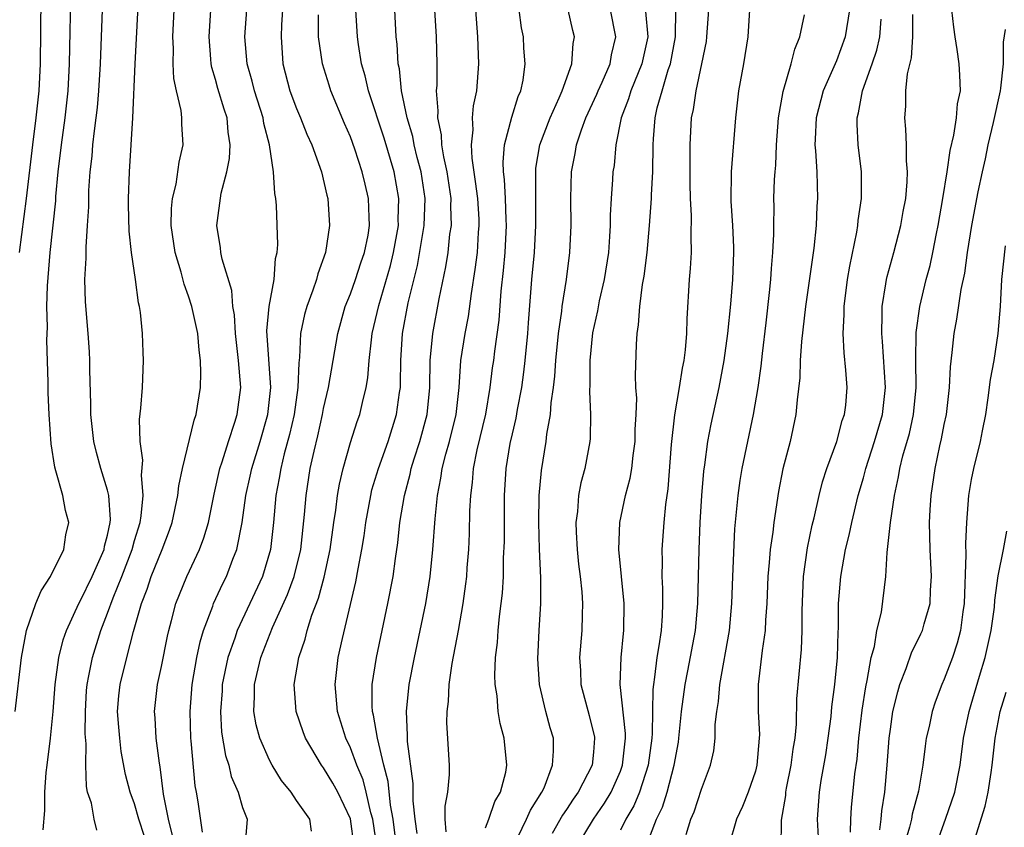
# Model space of a CAD drawing. Units: inches. Extents: x 2607000 to 2610000, y 1485000 to 1488000.
# Drawn here: x 2607142 to 2607215, y 1487792 to 1487852 of the extents above; entities that cross this region are included whole.
import ezdxf

# ---------------------------------------------------------------- set-up
doc = ezdxf.new("R2010")
doc.units = ezdxf.units.IN
doc.header["$MEASUREMENT"] = 0
doc.layers.add('LD26071485_2ft', color=192, linetype='Continuous')

msp = doc.modelspace()

# ---------------------------------------------------------------- linework, layer by layer
at = {"layer": 'LD26071485_2ft'}
for points, elevation in [([(2607142.151, 1487801), (2607142.62, 1487805), (2607143.003, 1487806.997), (2607143.691, 1487809), (2607144.073, 1487809.927), (2607144.767, 1487811), (2607145.765, 1487813), (2607145.915, 1487814.085), (2607146.124, 1487815), (2607145.889, 1487815.889), (2607145.676, 1487817), (2607145.176, 1487818.824), (2607145.088, 1487819.088), (2607144.823, 1487820.823), (2607144.67, 1487823), (2607144.597, 1487824.597), (2607144.593, 1487825.407), (2607144.5, 1487828.5), (2607144.536, 1487829.463), (2607144.508, 1487831), (2607144.546, 1487832.546), (2607144.749, 1487835), (2607145.152, 1487838.848), (2607145.169, 1487839.169), (2607145.345, 1487841), (2607145.584, 1487843), (2607145.86, 1487845), (2607146.069, 1487847), (2607146.169, 1487849), (2607146.309, 1487855)], 8690), ([(2607144.214, 1487792.214), (2607144.338, 1487793.662), (2607144.354, 1487795), (2607144.46, 1487796.46), (2607144.514, 1487797), (2607144.766, 1487799), (2607144.976, 1487801), (2607145.116, 1487803), (2607145.386, 1487805), (2607145.702, 1487806.299), (2607145.948, 1487807), (2607146.875, 1487809), (2607147, 1487809.208), (2607147.849, 1487811), (2607148.549, 1487812.549), (2607148.737, 1487813), (2607148.768, 1487813.232), (2607149, 1487814.059), (2607149.202, 1487815), (2607149.22, 1487815.22), (2607149.099, 1487817), (2607149, 1487817.404), (2607148.499, 1487819), (2607148.179, 1487820.179), (2607147.973, 1487821), (2607147.751, 1487823), (2607147.756, 1487823.756), (2607147.676, 1487826.324), (2607147.686, 1487827), (2607147.657, 1487827.657), (2607147.565, 1487829), (2607147.363, 1487831.362), (2607147.319, 1487833), (2607147.421, 1487834.58), (2607147.404, 1487835.404), (2607147.523, 1487837), (2607147.603, 1487838.397), (2607147.599, 1487839), (2607147.616, 1487839.616), (2607147.709, 1487841), (2607147.852, 1487842.148), (2607147.916, 1487843), (2607148.022, 1487844.021), (2607148.161, 1487845), (2607148.244, 1487845.756), (2607148.347, 1487847), (2607148.463, 1487849), (2607148.557, 1487851), (2607148.707, 1487855)], 8688), ([(2607148.192, 1487792.192), (2607148.002, 1487793), (2607147.803, 1487794.197), (2607147.522, 1487795), (2607147.426, 1487795.426), (2607147.384, 1487797), (2607147.411, 1487798.589), (2607147.343, 1487799.343), (2607147.359, 1487801), (2607147.449, 1487802.551), (2607147.482, 1487803), (2607147.62, 1487803.62), (2607147.881, 1487805), (2607148.506, 1487807), (2607149, 1487808.267), (2607149.405, 1487809.404), (2607150.056, 1487811), (2607150.818, 1487813), (2607151, 1487813.67), (2607151.402, 1487815), (2607151.488, 1487815.488), (2607151.629, 1487817), (2607151.502, 1487818.498), (2607151.605, 1487819.605), (2607151.404, 1487821), (2607151.363, 1487822.637), (2607151.475, 1487823.475), (2607151.576, 1487825), (2607151.661, 1487827), (2607151.624, 1487827.625), (2607151.585, 1487829), (2607151.44, 1487830.56), (2607151.368, 1487831), (2607151.286, 1487831.286), (2607151.073, 1487833), (2607150.774, 1487835), (2607150.593, 1487836.593), (2607150.542, 1487838.542), (2607150.54, 1487839), (2607150.612, 1487841), (2607150.872, 1487845), (2607151.043, 1487849), (2607151.334, 1487854.665)], 8686), ([(2607142.478, 1487835), (2607142.979, 1487839), (2607143.455, 1487843), (2607143.717, 1487845), (2607143.933, 1487847), (2607144.035, 1487849), (2607144.073, 1487853.927)], 8692), ([(2607151.723, 1487791.722), (2607151.325, 1487793), (2607151, 1487794.141), (2607150.668, 1487795), (2607150.328, 1487796.328), (2607150.015, 1487798.015), (2607149.899, 1487799), (2607149.825, 1487799.824), (2607149.745, 1487801), (2607149.838, 1487802.162), (2607149.926, 1487803), (2607150.417, 1487805), (2607150.907, 1487806.906), (2607151.503, 1487809), (2607151.933, 1487810.067), (2607152.24, 1487811), (2607153.035, 1487813), (2607153.579, 1487814.42), (2607153.777, 1487815), (2607154.209, 1487817), (2607154.277, 1487817.723), (2607154.552, 1487819), (2607155.408, 1487822.592), (2607155.557, 1487823), (2607155.887, 1487825), (2607155.911, 1487826.089), (2607155.887, 1487827), (2607155.782, 1487827.782), (2607155.676, 1487829), (2607155.253, 1487831), (2607155, 1487831.775), (2607154.664, 1487832.664), (2607154.445, 1487833.555), (2607154, 1487835), (2607153.713, 1487837), (2607153.737, 1487838.263), (2607153.807, 1487839), (2607154.071, 1487840.071), (2607154.298, 1487841.702), (2607154.599, 1487843), (2607154.51, 1487844.51), (2607154.511, 1487845), (2607154.46, 1487845.54), (2607154.109, 1487847), (2607153.914, 1487847.915), (2607153.863, 1487849), (2607153.876, 1487850.124), (2607153.84, 1487851), (2607153.944, 1487853)], 8684), ([(2607153.808, 1487791.808), (2607153.506, 1487793), (2607153.141, 1487794.859), (2607152.891, 1487796.891), (2607152.838, 1487797.162), (2607152.604, 1487799), (2607152.517, 1487800.517), (2607152.469, 1487801), (2607152.702, 1487803), (2607153, 1487804.324), (2607153.434, 1487806.566), (2607153.531, 1487807), (2607153.742, 1487807.742), (2607154.057, 1487809), (2607154.874, 1487811), (2607155.82, 1487813), (2607156.138, 1487813.862), (2607156.467, 1487815), (2607156.892, 1487817.108), (2607157.319, 1487819), (2607157.49, 1487819.49), (2607157.952, 1487821), (2607158.438, 1487822.438), (2607158.604, 1487823), (2607158.868, 1487825), (2607158.698, 1487827), (2607158.469, 1487829), (2607158.399, 1487830.399), (2607158.292, 1487831), (2607158.204, 1487832.204), (2607157.482, 1487834.518), (2607157.396, 1487835), (2607157.358, 1487835.358), (2607157.086, 1487837), (2607157.418, 1487839.418), (2607157.843, 1487841), (2607158.035, 1487841.965), (2607158.092, 1487843), (2607157.939, 1487843.939), (2607157.852, 1487845), (2607157.634, 1487845.634), (2607157.175, 1487847.175), (2607157, 1487847.822), (2607156.718, 1487848.718), (2607156.667, 1487849), (2607156.652, 1487849.348), (2607156.519, 1487851), (2607156.644, 1487853)], 8682), ([(2607156.037, 1487792.037), (2607155.703, 1487794.297), (2607155.589, 1487795), (2607155.485, 1487795.485), (2607155.193, 1487798.807), (2607155.162, 1487799), (2607155.108, 1487801), (2607155.278, 1487803), (2607155.623, 1487805), (2607155.848, 1487806.152), (2607156.111, 1487807), (2607156.793, 1487808.793), (2607156.856, 1487809), (2607157.529, 1487810.471), (2607157.803, 1487811), (2607158.287, 1487812.287), (2607158.579, 1487813), (2607158.976, 1487815), (2607159.247, 1487817), (2607159.566, 1487818.434), (2607159.677, 1487819), (2607160.298, 1487821), (2607160.884, 1487823), (2607161.104, 1487825), (2607160.803, 1487829.197), (2607160.981, 1487831), (2607161.344, 1487833), (2607161.442, 1487834.558), (2607161.562, 1487835), (2607161.608, 1487835.608), (2607161.506, 1487838.494), (2607161.471, 1487839), (2607161.387, 1487839.387), (2607161.298, 1487841), (2607160.989, 1487843), (2607160.576, 1487844.576), (2607160.517, 1487845), (2607159.881, 1487847), (2607159.707, 1487847.707), (2607159.342, 1487849), (2607159.176, 1487851), (2607159.316, 1487853)], 8680), ([(2607161.971, 1487853), (2607161.892, 1487851.892), (2607161.85, 1487851), (2607161.996, 1487849), (2607162.515, 1487847), (2607163, 1487845.671), (2607163.284, 1487845), (2607163.772, 1487843.771), (2607164.122, 1487843), (2607164.848, 1487841), (2607165.257, 1487839.257), (2607165.33, 1487839), (2607165.45, 1487837), (2607165.136, 1487835), (2607164.572, 1487833.428), (2607164.479, 1487833), (2607164.217, 1487832.217), (2607163.763, 1487831), (2607163.595, 1487830.405), (2607163.292, 1487829), (2607163.217, 1487827.216), (2607163.161, 1487826.839), (2607163.107, 1487825), (2607162.82, 1487823), (2607162.486, 1487821.514), (2607162.089, 1487820.089), (2607161.832, 1487819), (2607161.725, 1487818.275), (2607161.47, 1487817), (2607161.291, 1487815), (2607161.073, 1487813), (2607160.471, 1487811), (2607158.594, 1487807), (2607158.416, 1487806.416), (2607157.918, 1487805), (2607157.501, 1487803), (2607157.478, 1487802.522), (2607157.356, 1487801), (2607157.45, 1487799.45), (2607157.737, 1487797.737), (2607157.983, 1487797), (2607158.166, 1487796.166), (2607158.673, 1487795), (2607159, 1487793.878), (2607159.334, 1487793), (2607159.2, 1487791.2)], 8678), ([(2607167.272, 1487791), (2607167, 1487793.036), (2607166.067, 1487795), (2607165.684, 1487795.684), (2607165, 1487796.815), (2607164.855, 1487797), (2607163.671, 1487799), (2607163.487, 1487799.486), (2607162.983, 1487801), (2607162.826, 1487803), (2607163.179, 1487805), (2607163.64, 1487806.359), (2607163.791, 1487807), (2607164.14, 1487808.14), (2607164.616, 1487809.384), (2607165.045, 1487810.955), (2607165.489, 1487813), (2607165.765, 1487815), (2607165.908, 1487815.907), (2607166.037, 1487817), (2607166.173, 1487817.827), (2607166.447, 1487819), (2607167, 1487820.921), (2607167.505, 1487822.495), (2607167.694, 1487823), (2607167.884, 1487823.884), (2607168.164, 1487825), (2607168.291, 1487825.709), (2607168.387, 1487827), (2607168.543, 1487828.543), (2607168.612, 1487829), (2607169.09, 1487831.09), (2607169.96, 1487834.04), (2607170.195, 1487835), (2607170.55, 1487837), (2607170.541, 1487837.459), (2607170.585, 1487839), (2607170.223, 1487841), (2607169.49, 1487843.49), (2607168.334, 1487847), (2607168.093, 1487848.093), (2607167.825, 1487849), (2607167.584, 1487850.416), (2607167.506, 1487851), (2607167.395, 1487853)], 8674), ([(2607168.95, 1487791), (2607168.653, 1487793), (2607168.511, 1487793.489), (2607168.166, 1487795), (2607167.929, 1487795.929), (2607167.475, 1487797), (2607167, 1487798.303), (2607166.655, 1487799), (2607166.035, 1487801), (2607165.86, 1487803), (2607166.097, 1487805), (2607166.401, 1487806.4), (2607167.404, 1487810.596), (2607167.568, 1487811.568), (2607167.843, 1487813), (2607168, 1487814), (2607168.136, 1487815), (2607168.496, 1487817), (2607168.59, 1487817.41), (2607169.065, 1487819), (2607169.779, 1487821), (2607170.408, 1487823), (2607170.631, 1487824.631), (2607170.695, 1487825), (2607170.715, 1487825.285), (2607170.738, 1487827), (2607170.86, 1487829), (2607171.268, 1487831.268), (2607171.967, 1487834.034), (2607172.462, 1487837), (2607172.523, 1487839), (2607172.23, 1487841), (2607171.948, 1487842.052), (2607171.722, 1487843), (2607171.614, 1487843.614), (2607171.198, 1487845), (2607170.786, 1487847), (2607170.626, 1487848.626), (2607170.539, 1487849), (2607170.455, 1487850.455), (2607170.381, 1487851), (2607170.283, 1487853)], 8672), ([(2607170.4, 1487791), (2607170.157, 1487793), (2607169.962, 1487794.038), (2607169.795, 1487795.795), (2607169.471, 1487797), (2607168.99, 1487799), (2607168.711, 1487800.711), (2607168.632, 1487801), (2607168.605, 1487801.395), (2607168.616, 1487803), (2607168.917, 1487805), (2607169.774, 1487809), (2607170.148, 1487811), (2607170.323, 1487812.323), (2607170.503, 1487813.497), (2607170.666, 1487815), (2607170.99, 1487817), (2607171.417, 1487818.583), (2607171.498, 1487819), (2607171.717, 1487819.717), (2607172.138, 1487821), (2607172.673, 1487823), (2607172.876, 1487825), (2607172.914, 1487827), (2607173.102, 1487829), (2607173.58, 1487831.58), (2607174.064, 1487833.936), (2607174.226, 1487835), (2607174.369, 1487836.369), (2607174.473, 1487837), (2607174.433, 1487838.433), (2607174.451, 1487839), (2607174.16, 1487841), (2607173.912, 1487842.088), (2607173.766, 1487843), (2607173.739, 1487843.739), (2607173.466, 1487845), (2607173.502, 1487845.502), (2607173.383, 1487847), (2607173.409, 1487847.409), (2607173.415, 1487849), (2607173.363, 1487851), (2607173.255, 1487853)], 8670), ([(2607171.948, 1487791.948), (2607171.792, 1487793), (2607171.638, 1487794.362), (2607171.642, 1487795.643), (2607171.234, 1487798.766), (2607171.228, 1487799.228), (2607171.147, 1487801), (2607171.344, 1487803), (2607171.732, 1487805), (2607172.163, 1487807), (2607172.569, 1487809), (2607172.891, 1487811), (2607173.105, 1487813), (2607173.264, 1487815.264), (2607173.436, 1487817), (2607173.704, 1487818.295), (2607173.791, 1487819), (2607174.056, 1487820.056), (2607174.329, 1487821), (2607174.822, 1487823), (2607175.04, 1487825), (2607175.183, 1487827), (2607175.496, 1487829), (2607175.745, 1487830.254), (2607175.965, 1487831.965), (2607176.245, 1487833.755), (2607176.404, 1487835), (2607176.495, 1487836.496), (2607176.545, 1487837), (2607176.532, 1487837.468), (2607176.432, 1487839), (2607176.273, 1487840.273), (2607176.004, 1487841.997), (2607175.957, 1487843), (2607176.093, 1487844.093), (2607176.048, 1487845), (2607176.121, 1487845.879), (2607176.367, 1487847), (2607176.52, 1487849), (2607176.428, 1487851), (2607176.277, 1487853)], 8668), ([(2607174.079, 1487792.079), (2607174.01, 1487793), (2607174.018, 1487793.982), (2607174.217, 1487795), (2607174.326, 1487796.326), (2607174.327, 1487797), (2607174.146, 1487800.146), (2607174.158, 1487801), (2607174.259, 1487801.741), (2607174.319, 1487803), (2607174.539, 1487804.539), (2607175, 1487807), (2607175.355, 1487809), (2607175.554, 1487810.446), (2607175.61, 1487811), (2607175.647, 1487811.647), (2607175.759, 1487813), (2607175.817, 1487814.183), (2607175.852, 1487815.853), (2607175.907, 1487817), (2607176.036, 1487817.964), (2607176.112, 1487819), (2607176.394, 1487820.394), (2607177.018, 1487823.018), (2607177.343, 1487825), (2607177.529, 1487826.471), (2607177.61, 1487827), (2607177.688, 1487827.688), (2607178.015, 1487829.985), (2607178.155, 1487832.155), (2607178.33, 1487833.67), (2607178.457, 1487835), (2607178.569, 1487837), (2607178.538, 1487837.461), (2607178.489, 1487839), (2607178.415, 1487840.415), (2607178.332, 1487841), (2607178.301, 1487841.699), (2607178.412, 1487843), (2607178.957, 1487845.043), (2607179.421, 1487846.579), (2607179.614, 1487847), (2607179.783, 1487847.783), (2607179.933, 1487849), (2607179.844, 1487850.156), (2607179.807, 1487851), (2607179.673, 1487851.673), (2607179.496, 1487853)], 8666), ([(2607177, 1487792.362), (2607177.257, 1487793), (2607177.69, 1487794.31), (2607178.104, 1487795), (2607178.501, 1487796.502), (2607178.585, 1487797), (2607178.373, 1487799), (2607178.093, 1487800.093), (2607177.936, 1487801), (2607177.857, 1487802.143), (2607177.721, 1487803), (2607177.694, 1487803.694), (2607177.753, 1487805), (2607177.893, 1487806.107), (2607177.944, 1487807), (2607178.039, 1487808.039), (2607178.173, 1487809), (2607178.252, 1487809.748), (2607178.324, 1487811), (2607178.348, 1487812.348), (2607178.4, 1487813.6), (2607178.416, 1487817), (2607178.542, 1487819), (2607178.842, 1487820.842), (2607179, 1487821.579), (2607179.273, 1487822.727), (2607179.375, 1487823.375), (2607179.682, 1487825), (2607179.852, 1487826.148), (2607179.95, 1487827), (2607180.144, 1487829), (2607180.193, 1487829.808), (2607180.436, 1487833), (2607180.622, 1487835), (2607180.734, 1487837), (2607180.725, 1487839), (2607180.738, 1487840.738), (2607180.722, 1487841), (2607180.743, 1487841.257), (2607181.036, 1487843), (2607181.786, 1487845), (2607182.466, 1487846.466), (2607182.688, 1487847), (2607183.403, 1487849), (2607183.488, 1487850.512), (2607183.588, 1487851), (2607183.465, 1487851.465), (2607183.118, 1487853)], 8664), ([(2607179.066, 1487791), (2607180.047, 1487793), (2607180.331, 1487793.669), (2607181.182, 1487795), (2607181.34, 1487795.34), (2607181.978, 1487797), (2607182.041, 1487798.041), (2607182.03, 1487799), (2607181.784, 1487799.784), (2607181.478, 1487801), (2607181.009, 1487803), (2607180.88, 1487804.88), (2607180.978, 1487807), (2607181.095, 1487809), (2607181.099, 1487810.901), (2607181.01, 1487813.01), (2607180.949, 1487815), (2607180.979, 1487817), (2607181.142, 1487818.858), (2607181.5, 1487821), (2607181.555, 1487821.556), (2607181.82, 1487823), (2607181.87, 1487823.87), (2607182.04, 1487825), (2607182.145, 1487825.855), (2607182.212, 1487827), (2607182.414, 1487829), (2607182.66, 1487830.66), (2607182.688, 1487831), (2607183, 1487833), (2607183.252, 1487835), (2607183.339, 1487837), (2607183.313, 1487839), (2607183.371, 1487841), (2607183.648, 1487842.353), (2607183.749, 1487843), (2607184.111, 1487844.111), (2607184.447, 1487845), (2607185.248, 1487846.752), (2607185.343, 1487847), (2607185.643, 1487847.643), (2607186.236, 1487849), (2607186.339, 1487849.662), (2607186.671, 1487851), (2607186.26, 1487853)], 8662), ([(2607183.787, 1487791), (2607185.014, 1487793), (2607185.817, 1487794.183), (2607186.308, 1487795), (2607187, 1487796.575), (2607187.155, 1487797), (2607187.366, 1487799), (2607187.369, 1487799.369), (2607186.983, 1487803), (2607187.062, 1487805), (2607187.229, 1487806.771), (2607187.262, 1487807), (2607187.273, 1487809), (2607186.892, 1487813), (2607186.948, 1487815), (2607187.365, 1487817), (2607187.719, 1487818.281), (2607187.84, 1487819), (2607187.951, 1487819.951), (2607188.1, 1487821), (2607188.1, 1487821.9), (2607188.167, 1487823), (2607188.213, 1487824.213), (2607188.153, 1487825), (2607188.107, 1487825.893), (2607188.186, 1487828.186), (2607188.228, 1487829), (2607188.35, 1487829.649), (2607188.432, 1487831), (2607188.638, 1487832.639), (2607188.757, 1487833.243), (2607188.971, 1487835), (2607189.147, 1487837), (2607189.291, 1487839), (2607189.295, 1487839.294), (2607189.406, 1487841), (2607189.424, 1487843), (2607189.444, 1487843.443), (2607189.566, 1487845), (2607189.72, 1487845.72), (2607190.081, 1487847), (2607190.546, 1487848.546), (2607190.712, 1487849), (2607191.08, 1487851), (2607191.098, 1487853)], 8658), ([(2607193.525, 1487853), (2607193.387, 1487851), (2607193.341, 1487850.659), (2607193.009, 1487849), (2607192.581, 1487847), (2607192.392, 1487845.608), (2607192.242, 1487845), (2607192.146, 1487843), (2607192.133, 1487841.868), (2607192.145, 1487841), (2607192.134, 1487840.134), (2607192.161, 1487839), (2607192.246, 1487837.754), (2607192.208, 1487836.208), (2607192.244, 1487835), (2607192.173, 1487833.827), (2607192.099, 1487833), (2607191.915, 1487830.085), (2607191.89, 1487829), (2607191.793, 1487827.793), (2607191.693, 1487827), (2607191.569, 1487826.431), (2607191.356, 1487825), (2607191.019, 1487822.981), (2607190.77, 1487820.77), (2607190.505, 1487817.495), (2607190.336, 1487816.336), (2607190.221, 1487815), (2607190.08, 1487813), (2607190.095, 1487812.095), (2607190.07, 1487811), (2607190.116, 1487810.116), (2607190.117, 1487809), (2607190.091, 1487808.091), (2607190.013, 1487807), (2607189.858, 1487805.858), (2607189.708, 1487805), (2607189.536, 1487803.536), (2607189.44, 1487803), (2607189.392, 1487802.608), (2607189.351, 1487799.351), (2607189.322, 1487799), (2607189.055, 1487797), (2607188.407, 1487795), (2607187.994, 1487794.006), (2607187.398, 1487793), (2607187, 1487792.204)], 8656), ([(2607188.899, 1487791), (2607189.685, 1487793), (2607190.112, 1487793.888), (2607190.455, 1487795), (2607190.984, 1487797), (2607191.293, 1487798.707), (2607191.335, 1487799), (2607191.535, 1487801), (2607191.797, 1487803), (2607192.005, 1487804.005), (2607192.567, 1487807), (2607192.746, 1487809), (2607192.827, 1487813), (2607192.908, 1487815), (2607193.033, 1487817), (2607193.19, 1487818.81), (2607193.261, 1487819.261), (2607193.481, 1487821), (2607193.713, 1487822.287), (2607194.314, 1487825), (2607194.695, 1487827), (2607194.963, 1487829), (2607195.169, 1487831.169), (2607195.323, 1487833), (2607195.411, 1487835), (2607195.407, 1487835.407), (2607195.331, 1487837), (2607195.198, 1487838.802), (2607195.225, 1487841), (2607195.553, 1487845), (2607195.777, 1487847), (2607196.134, 1487849), (2607196.463, 1487851), (2607196.599, 1487853)], 8654), ([(2607203.965, 1487853), (2607203.658, 1487851), (2607203, 1487849.211), (2607202.023, 1487847), (2607201.504, 1487845), (2607201.419, 1487843.419), (2607201.415, 1487843), (2607201.462, 1487842.538), (2607201.545, 1487841), (2607201.611, 1487839), (2607201.561, 1487838.439), (2607201.498, 1487837), (2607201.321, 1487835.32), (2607200.707, 1487831), (2607200.405, 1487828.405), (2607200.315, 1487827), (2607200.284, 1487825.716), (2607200.093, 1487824.093), (2607200.006, 1487823), (2607199.577, 1487821), (2607199.036, 1487818.964), (2607198.701, 1487817.299), (2607198.358, 1487815), (2607198.285, 1487814.285), (2607198.098, 1487813), (2607198.027, 1487812.027), (2607197.917, 1487811), (2607197.842, 1487809), (2607197.754, 1487807.754), (2607197.728, 1487807), (2607197.504, 1487805.504), (2607197.202, 1487803), (2607197.207, 1487801), (2607197.296, 1487799.296), (2607197.29, 1487799), (2607197.114, 1487797), (2607197, 1487796.559), (2607196.459, 1487795), (2607196.056, 1487793.944), (2607195.612, 1487793), (2607195.034, 1487791.034)], 8650), ([(2607204.05, 1487792.049), (2607204.078, 1487793), (2607204.13, 1487793.87), (2607204.38, 1487796.38), (2607204.534, 1487797.465), (2607204.677, 1487799), (2607204.906, 1487801.093), (2607205.172, 1487802.828), (2607205.277, 1487803.277), (2607205.582, 1487805), (2607205.817, 1487805.817), (2607205.993, 1487807), (2607206.34, 1487808.34), (2607206.678, 1487811), (2607206.762, 1487812.762), (2607206.8, 1487813), (2607207.006, 1487815.006), (2607207.309, 1487817), (2607207.617, 1487818.383), (2607207.708, 1487819), (2607207.933, 1487819.933), (2607208.41, 1487821.59), (2607208.715, 1487823), (2607208.908, 1487825), (2607208.898, 1487827), (2607208.926, 1487829.074), (2607209.179, 1487831), (2607209.663, 1487833), (2607209.951, 1487834.049), (2607210.154, 1487835), (2607210.42, 1487836.419), (2607210.548, 1487837), (2607210.886, 1487839), (2607211.201, 1487841), (2607211.421, 1487842.579), (2607211.715, 1487843.715), (2607211.908, 1487845), (2607211.979, 1487846.021), (2607212.187, 1487847), (2607212.161, 1487848.162), (2607212.106, 1487849), (2607211.956, 1487850.044), (2607211.797, 1487851), (2607211.706, 1487851.706), (2607211.563, 1487853)], 8644), ([(2607164.118, 1487792.118), (2607163.992, 1487793), (2607163, 1487794.396), (2607162.596, 1487795), (2607161.884, 1487795.884), (2607161.206, 1487797), (2607161, 1487797.386), (2607160.279, 1487799), (2607160.001, 1487800.001), (2607159.825, 1487801), (2607159.893, 1487802.107), (2607159.886, 1487803), (2607160.146, 1487804.146), (2607160.364, 1487805), (2607161.211, 1487807.211), (2607162.327, 1487809.672), (2607162.822, 1487811), (2607163.311, 1487813), (2607163.596, 1487815.596), (2607163.707, 1487817), (2607164.021, 1487819), (2607164.296, 1487820.295), (2607164.576, 1487821.424), (2607164.915, 1487823), (2607165, 1487823.454), (2607165.375, 1487825), (2607166.051, 1487829), (2607166.612, 1487831), (2607167, 1487831.954), (2607167.367, 1487833), (2607167.764, 1487834.236), (2607168.038, 1487835), (2607168.3, 1487836.3), (2607168.415, 1487837), (2607168.383, 1487837.617), (2607168.344, 1487839), (2607168.079, 1487840.079), (2607167.874, 1487841), (2607167.326, 1487842.674), (2607167, 1487843.58), (2607166.564, 1487844.564), (2607165.545, 1487847), (2607165.411, 1487847.411), (2607164.917, 1487849), (2607164.638, 1487851), (2607164.621, 1487852.622)], 8676), ([(2607188.862, 1487852.862), (2607189.025, 1487851), (2607188.593, 1487849), (2607187.769, 1487847), (2607187.598, 1487846.402), (2607187.059, 1487845), (2607186.668, 1487843), (2607186.53, 1487841.47), (2607186.448, 1487841), (2607186.421, 1487840.421), (2607186.305, 1487839), (2607186.23, 1487837.77), (2607186.234, 1487837), (2607186.198, 1487836.198), (2607186.104, 1487835), (2607185.792, 1487833), (2607185.433, 1487831.433), (2607185.302, 1487830.698), (2607184.938, 1487829.062), (2607184.732, 1487827), (2607184.741, 1487825.258), (2607184.704, 1487824.704), (2607184.789, 1487823), (2607184.766, 1487821.234), (2607184.738, 1487821), (2607184.372, 1487819), (2607184.068, 1487817.932), (2607183.9, 1487817), (2607183.811, 1487815.811), (2607183.691, 1487815), (2607183.713, 1487814.287), (2607183.784, 1487813), (2607183.9, 1487811.9), (2607184.018, 1487811), (2607184.134, 1487809.866), (2607184.188, 1487809), (2607184.156, 1487808.156), (2607184.142, 1487807), (2607183.975, 1487805), (2607184.038, 1487804.038), (2607184.064, 1487803), (2607184.681, 1487800.681), (2607185.079, 1487799.079), (2607185.088, 1487799), (2607185, 1487797.975), (2607184.9, 1487797), (2607183.877, 1487795), (2607183.505, 1487794.495), (2607183, 1487793.725), (2607182.696, 1487793.304), (2607181.935, 1487791.936)], 8660), ([(2607191.863, 1487791.862), (2607192.222, 1487793), (2607192.452, 1487793.548), (2607193, 1487795.237), (2607193.686, 1487797), (2607193.915, 1487798.085), (2607194.025, 1487799), (2607194.03, 1487800.03), (2607194.137, 1487801), (2607194.264, 1487801.736), (2607194.356, 1487803), (2607195.087, 1487807), (2607195.264, 1487809), (2607195.327, 1487811), (2607195.481, 1487814.519), (2607195.722, 1487817), (2607195.879, 1487818.121), (2607196.026, 1487819), (2607196.866, 1487823), (2607197.199, 1487825), (2607197.424, 1487826.576), (2607197.522, 1487827.522), (2607197.801, 1487829.801), (2607198.053, 1487832.053), (2607198.143, 1487833), (2607198.184, 1487833.816), (2607198.299, 1487835), (2607198.369, 1487836.369), (2607198.363, 1487837), (2607198.391, 1487838.391), (2607198.379, 1487839), (2607198.426, 1487840.426), (2607198.459, 1487841), (2607198.51, 1487841.49), (2607198.576, 1487843), (2607198.723, 1487845), (2607199.05, 1487846.949), (2607199.654, 1487849), (2607199.917, 1487850.083), (2607200.303, 1487851), (2607200.637, 1487852.637)], 8652), ([(2607198.917, 1487790.917), (2607198.927, 1487792.927), (2607199.244, 1487794.756), (2607199.26, 1487795), (2607199.317, 1487795.317), (2607199.66, 1487797), (2607199.803, 1487798.196), (2607199.943, 1487799), (2607200.052, 1487800.052), (2607200.082, 1487801.918), (2607200.424, 1487805.576), (2607200.474, 1487807), (2607200.466, 1487808.466), (2607200.574, 1487811), (2607200.872, 1487813.128), (2607201.207, 1487814.793), (2607201.348, 1487815.348), (2607201.721, 1487817), (2607201.979, 1487818.021), (2607202.297, 1487819), (2607203.026, 1487821), (2607203.44, 1487822.56), (2607203.61, 1487823), (2607203.696, 1487823.697), (2607203.805, 1487825), (2607203.711, 1487826.289), (2607203.567, 1487827.566), (2607203.506, 1487829), (2607203.586, 1487830.414), (2607203.582, 1487831), (2607203.832, 1487833), (2607203.992, 1487834.008), (2607204.518, 1487836.518), (2607204.595, 1487837), (2607204.627, 1487837.373), (2607204.862, 1487839), (2607204.855, 1487841), (2607204.627, 1487843), (2607204.533, 1487844.533), (2607204.539, 1487845), (2607204.642, 1487845.358), (2607204.93, 1487847), (2607205.661, 1487849), (2607206.004, 1487849.996), (2607206.224, 1487851), (2607206.317, 1487852.316)], 8648), ([(2607201.671, 1487791.671), (2607201.615, 1487793), (2607201.753, 1487795), (2607201.884, 1487795.884), (2607202.214, 1487797.786), (2607202.402, 1487799), (2607202.607, 1487800.607), (2607202.672, 1487801.328), (2607202.896, 1487803), (2607203.095, 1487805), (2607203.134, 1487806.866), (2607203.167, 1487807.167), (2607203.164, 1487809), (2607203.337, 1487811), (2607203.688, 1487813), (2607203.946, 1487814.054), (2607204.137, 1487815), (2607204.628, 1487817), (2607205, 1487818.309), (2607205.177, 1487819), (2607205.819, 1487821), (2607206.413, 1487823), (2607206.638, 1487825), (2607206.423, 1487828.423), (2607206.365, 1487829), (2607206.406, 1487830.406), (2607206.402, 1487831), (2607206.675, 1487832.675), (2607206.714, 1487833), (2607206.763, 1487833.237), (2607207.256, 1487835), (2607207.788, 1487837), (2607207.959, 1487838.041), (2607208.137, 1487839), (2607208.239, 1487840.239), (2607208.26, 1487841), (2607208.186, 1487841.814), (2607208.186, 1487843), (2607208.158, 1487844.158), (2607208.065, 1487845), (2607208.138, 1487845.861), (2607208.159, 1487847), (2607208.263, 1487848.263), (2607208.569, 1487849.432), (2607208.661, 1487851), (2607208.655, 1487852.655)], 8646), ([(2607206.214, 1487792.214), (2607206.32, 1487793), (2607206.375, 1487793.625), (2607206.602, 1487795), (2607206.775, 1487797), (2607206.917, 1487799), (2607207, 1487799.69), (2607207.197, 1487801), (2607207.545, 1487802.455), (2607207.709, 1487803), (2607208.175, 1487804.175), (2607208.6, 1487805.4), (2607209, 1487806.178), (2607209.266, 1487806.734), (2607209.377, 1487807), (2607209.495, 1487807.495), (2607209.943, 1487809), (2607209.975, 1487809.976), (2607210.046, 1487811), (2607209.941, 1487813), (2607209.902, 1487815), (2607209.946, 1487815.946), (2607210.018, 1487817), (2607210.31, 1487819), (2607210.674, 1487820.674), (2607210.803, 1487821.197), (2607211, 1487822.27), (2607211.154, 1487823), (2607211.381, 1487825), (2607211.461, 1487826.539), (2607211.588, 1487827.588), (2607211.724, 1487829), (2607211.937, 1487830.063), (2607212.257, 1487832.258), (2607212.527, 1487833.474), (2607212.729, 1487835), (2607213.03, 1487837), (2607213.507, 1487839.507), (2607213.821, 1487841), (2607214.041, 1487841.959), (2607214.252, 1487843), (2607214.651, 1487844.651), (2607215.162, 1487847), (2607215.194, 1487847.194), (2607215.375, 1487849), (2607215.391, 1487850.609), (2607215.53, 1487851.53)], 8642), ([(2607215.498, 1487835.499), (2607215.246, 1487833), (2607215.133, 1487831), (2607214.963, 1487829), (2607214.659, 1487827), (2607214.409, 1487825.591), (2607214.236, 1487824.236), (2607214.046, 1487823), (2607213.801, 1487821.801), (2607213.66, 1487821), (2607213.163, 1487819), (2607213, 1487818.183), (2607212.799, 1487817), (2607212.635, 1487815), (2607212.561, 1487813.439), (2607212.592, 1487812.592), (2607212.476, 1487809), (2607212.366, 1487808.366), (2607212.199, 1487807), (2607211.957, 1487806.043), (2607211.601, 1487805), (2607211, 1487803.388), (2607210.821, 1487803), (2607210.32, 1487801.681), (2607210.103, 1487801), (2607209.867, 1487799.867), (2607209.664, 1487799), (2607209.575, 1487798.425), (2607209.404, 1487797), (2607209.095, 1487795.095), (2607208.625, 1487793.376), (2607208.564, 1487793), (2607208.421, 1487792.421), (2607208.006, 1487791)], 8640), ([(2607210.372, 1487791), (2607211.089, 1487793), (2607211.775, 1487795), (2607212.17, 1487797), (2607212.425, 1487799), (2607212.838, 1487801), (2607213, 1487801.497), (2607213.597, 1487803.597), (2607214.024, 1487805), (2607214.465, 1487807), (2607214.71, 1487808.71), (2607214.752, 1487809.248), (2607215, 1487811.053), (2607215.39, 1487813), (2607215.639, 1487814.361)], 8638), ([(2607213.138, 1487791.138), (2607214.026, 1487793.975), (2607214.252, 1487795), (2607214.462, 1487796.462), (2607214.554, 1487797), (2607214.767, 1487799), (2607215.15, 1487801), (2607215.583, 1487802.417)], 8636)]:
    msp.add_lwpolyline(points, dxfattribs=dict(at, elevation=elevation))

doc.saveas('drawing.dxf')
